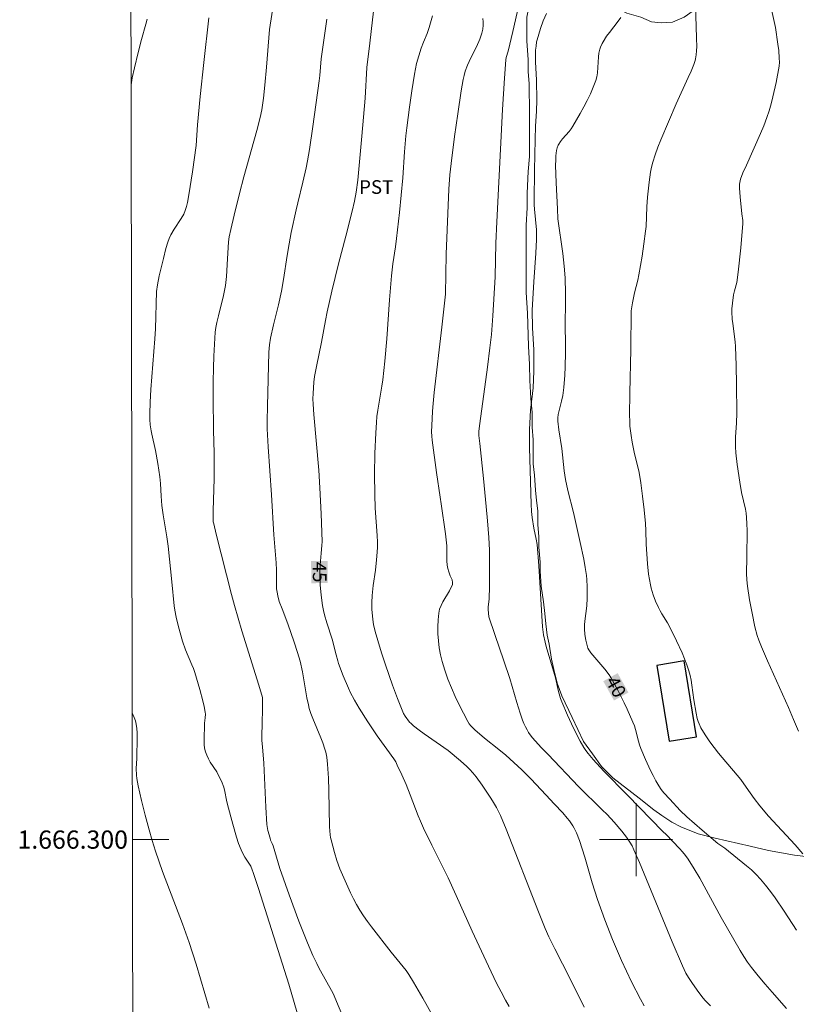
# Model space of a CAD drawing. Units: metres. Extents: x 280228 to 280744, y 1666024 to 1666588.
# Drawn here: x 280232 to 280318, y 1666282 to 1666390 of the extents above; entities that cross this region are included whole.
import ezdxf
from ezdxf.enums import TextEntityAlignment as Align

# ---------------------------------------------------------------- set-up
doc = ezdxf.new("R2010")
doc.units = ezdxf.units.M
doc.header["$MEASUREMENT"] = 0
for name, color, linetype, lineweight in [('Articulacao', 7, 'Continuous', 18), ('Edificacoes', 7, 'Continuous', 30), ('Malha_Coordenadas', 7, 'Continuous', 15), ('Topon_Curvas_Mestras_Masc', 255, 'Continuous', 9)]:
    doc.layers.add(name, color=color, linetype=linetype, lineweight=lineweight)
for name, color, linetype, lineweight, true_color in [('Cultura', 7, 'Orla8', 9, 0x00ff33), ('Curvas_Intermediarias', 7, 'Continuous', 9, 0x783c14), ('Curvas_Mestras', 7, 'Continuous', 20, 0x783c14), ('Topon_Cultura', 7, 'Continuous', 9, 0x00ff33), ('Topon_Curvas_Mestras', 7, 'Continuous', 9, 0x783c14), ('Vegetacao', 7, 'Orla8', 9, 0x00ff33)]:
    doc.layers.add(name, color=color, linetype=linetype, lineweight=lineweight, true_color=true_color)
doc.styles.add('Arial', font='arial.ttf', dxfattribs={"height": 1.5})
doc.styles.get("Standard").update_dxf_attribs({"font": 'arial.ttf'})
doc.linetypes.add('Orla8', pattern='A,6,-0.5,["V",Standard,S=1,R=0,X=-0.5,Y=-1],-0.5,6,-0.5,["V",Standard,S=1,R=0,X=-0.5,Y=-1],-0.5', length=14)

msp = doc.modelspace()

# ---------------------------------------------------------------- linework, layer by layer
at = {"layer": 'Articulacao', "flags": 128}
msp.add_lwpolyline([(280244.23, 1666583.12), (280726.08, 1666583.97), (280727.05, 1666029.7), (280245.23, 1666028.85), (280244.23, 1666583.12)], close=True, dxfattribs=at)
at = {"layer": 'Cultura', "flags": 128}
msp.add_lwpolyline([(280295.61, 1666393.76), (280294.49, 1666394.01), (280293.49, 1666394.26), (280292.25, 1666394.13), (280291, 1666393.88), (280289.88, 1666393.87), (280288.89, 1666393.62), (280288.52, 1666392.62), (280288.27, 1666391.49), (280288.02, 1666390.24), (280288.03, 1666388.98), (280288.03, 1666387.6), (280288.15, 1666385.6), (280288.16, 1666384.22), (280288.28, 1666382.97), (280288.28, 1666381.84), (280288.29, 1666380.71), (280288.29, 1666379.46), (280288.29, 1666378.08), (280288.29, 1666376.57), (280288.29, 1666374.95), (280288.17, 1666373.32), (280288.05, 1666370.93), (280288.05, 1666369.31), (280287.93, 1666367.43), (280287.93, 1666365.92), (280287.93, 1666363.67), (280287.94, 1666362.04), (280287.94, 1666360.03), (280288.07, 1666357.77), (280288.2, 1666354.14), (280288.32, 1666352.14), (280288.33, 1666350.38), (280288.45, 1666348.38), (280288.58, 1666346.87), (280288.58, 1666345.24), (280288.71, 1666343.86), (280288.71, 1666341.23), (280288.84, 1666339.98), (280288.96, 1666338.35), (280289.09, 1666337.22), (280289.21, 1666336.09), (280289.22, 1666334.59), (280289.34, 1666333.21), (280289.34, 1666332.08), (280289.47, 1666330.45), (280289.47, 1666329.45), (280289.6, 1666327.82), (280289.85, 1666326.07), (280289.98, 1666324.82), (280290.1, 1666323.69), (280290.23, 1666322.43), (280290.48, 1666321.43), (280290.73, 1666319.8), (280290.98, 1666318.68), (280291.35, 1666317.17), (280291.85, 1666315.79), (280292.98, 1666313.41), (280294.22, 1666310.78), (280295.22, 1666309.41), (280296.22, 1666308.03), (280297.46, 1666306.78), (280300.33, 1666304.53), (280301.95, 1666303.28), (280302.82, 1666302.65), (280303.94, 1666301.9), (280304.93, 1666301.4), (280306.8, 1666300.65), (280308.67, 1666300.16), (280312.53, 1666299.28), (280314.52, 1666298.79), (280317.38, 1666298.29), (280319.49, 1666298.04), (280320.86, 1666297.92), (280321.98, 1666297.8), (280323.85, 1666297.67), (280324.97, 1666297.67), (280327.21, 1666297.68), (280328.33, 1666297.68), (280329.2, 1666297.68), (280330.32, 1666297.68), (280331.56, 1666297.69), (280333.18, 1666297.56), (280334.17, 1666297.44), (280335.29, 1666297.32), (280336.29, 1666297.19), (280337.41, 1666296.94), (280338.16, 1666296.57), (280338.78, 1666295.69), (280339.28, 1666292.18), (280339.41, 1666290.93), (280339.53, 1666289.05), (280339.53, 1666288.05), (280339.54, 1666286.92), (280339.41, 1666284.91), (280339.17, 1666282.03), (280339.17, 1666280.53), (280339.05, 1666278.65), (280339.05, 1666277.52), (280339.05, 1666276.14), (280339.18, 1666275.14), (280339.18, 1666274.14), (280339.43, 1666272.76), (280339.93, 1666269.62), (280340.06, 1666267.12), (280340.19, 1666265.24), (280340.32, 1666261.35), (280340.32, 1666259.47), (280340.32, 1666258.09), (280340.32, 1666256.59), (280340.32, 1666255.46), (280340.08, 1666253.08), (280339.96, 1666251.58), (280339.96, 1666250.7), (280339.83, 1666249.32), (280339.71, 1666246.31), (280339.59, 1666245.06), (280339.47, 1666243.81), (280339.47, 1666242.3), (280339.22, 1666240.17), (280339.23, 1666237.79), (280339.23, 1666235.53), (280339.23, 1666234.15), (280339.49, 1666230.14), (280339.74, 1666227.89), (280340.24, 1666224.76), (280340.49, 1666222.88), (280340.99, 1666219.87), (280341.37, 1666218.49), (280341.62, 1666217.49), (280342.24, 1666215.74), (280342.62, 1666214.36), (280344.36, 1666210.73), (280346.24, 1666206.34), (280347.36, 1666202.96), (280348.23, 1666199.83), (280348.98, 1666197.2), (280349.61, 1666194.69), (280349.99, 1666192.94), (280350.74, 1666189.81), (280350.99, 1666188.18), (280351.24, 1666187.05), (280351.24, 1666185.42), (280351.37, 1666183.29), (280351.49, 1666181.66), (280351.5, 1666179.53), (280351.62, 1666177.65), (280351.62, 1666176.02), (280351.63, 1666173.89), (280351.26, 1666171.88), (280351.01, 1666169.88), (280347.79, 1666162.1), (280344.93, 1666159.72), (280339.96, 1666156.95), (280336.48, 1666154.94), (280335.61, 1666154.44), (280333.49, 1666153.68), (280330.88, 1666152.67), (280329.51, 1666151.67), (280329.14, 1666150.42), (280328.9, 1666149.16), (280328.77, 1666147.91), (280328.77, 1666146.66), (280329.03, 1666144.27), (280329.15, 1666142.65), (280329.28, 1666141.27), (280329.78, 1666138.64), (280330.4, 1666136.38), (280331.78, 1666132.25), (280332.78, 1666131), (280334.02, 1666129.62), (280336.14, 1666128.12), (280337.13, 1666127.37), (280338.38, 1666126.99), (280339.87, 1666126.62), (280341.12, 1666126.25), (280342.49, 1666126), (280344.85, 1666125.5), (280347.21, 1666125.13), (280348.33, 1666125), (280349.45, 1666124.76), (280350.95, 1666124.13), (280352.94, 1666123.13), (280355.43, 1666120), (280356.18, 1666118.5), (280356.55, 1666117), (280356.81, 1666115.24), (280356.68, 1666113.24), (280356.19, 1666111.23), (280355.2, 1666109.35), (280354.2, 1666107.97), (280352.21, 1666106.09), (280350.85, 1666104.83), (280348.98, 1666103.7), (280340.03, 1666097.54), (280338.42, 1666096.29), (280335.56, 1666093.9), (280331.83, 1666090.76), (280330.22, 1666089.26), (280327.98, 1666088.12), (280326.11, 1666087.87), (280324.12, 1666087.74), (280321.39, 1666087.74), (280319.77, 1666087.99), (280317.03, 1666088.61), (280314.42, 1666088.85), (280312.68, 1666089.35), (280310.69, 1666089.73), (280308.2, 1666090.1), (280304.59, 1666090.72), (280299.49, 1666091.71), (280295.51, 1666092.08), (280291.9, 1666092.58), (280289.16, 1666092.7), (280285.43, 1666092.94), (280281.08, 1666093.31), (280276.35, 1666093.43), (280273.61, 1666093.55), (280271.5, 1666093.55), (280270.13, 1666093.67), (280268.76, 1666093.67), (280266.64, 1666093.92), (280264.9, 1666094.04), (280262.66, 1666094.16), (280256.69, 1666094.78), (280252.96, 1666095.27), (280250.84, 1666095.77), (280249.23, 1666096.14), (280248.11, 1666096.39), (280247.11, 1666096.52), (280245.74, 1666096.14), (280245.11, 1666095.82)], dxfattribs=at)
at = {"layer": 'Curvas_Intermediarias', "flags": 128}
for points, elevation in [([(280268.56, 1666278.83), (280266.77, 1666283.12), (280265.2, 1666285.94), (280264.96, 1666286.39), (280264.52, 1666287.3), (280263.93, 1666288.68), (280263.01, 1666291.05), (280261.95, 1666293.93), (280260.91, 1666296.83), (280260.16, 1666299.3), (280260.06, 1666299.58), (280259.9, 1666299.95), (280259.83, 1666300.14), (280259.6, 1666300.99), (280259.51, 1666301.42), (280259.49, 1666301.64), (280259.36, 1666303.57), (280259.14, 1666308.4), (280258.99, 1666310.17), (280258.94, 1666310.87), (280258.94, 1666311.46), (280258.98, 1666312.65), (280259, 1666314.43), (280258.99, 1666315.54), (280258.97, 1666315.72), (280258.91, 1666315.96), (280258.61, 1666316.95), (280256.75, 1666322.89), (280255.93, 1666325.69), (280255.61, 1666326.88), (280253.91, 1666333.53), (280253.65, 1666334.63), (280253.61, 1666334.87), (280253.59, 1666335.2), (280253.6, 1666336.08), (280253.7, 1666339.63), (280253.72, 1666341.41), (280253.71, 1666342.41), (280253.63, 1666344.92), (280253.6, 1666348.45), (280253.6, 1666350.21), (280253.63, 1666351.75), (280253.68, 1666353.06), (280253.83, 1666355.68), (280253.9, 1666356.2), (280254, 1666356.72), (280254.17, 1666357.45), (280254.72, 1666359.68), (280254.93, 1666360.8), (280255.04, 1666361.77), (280255.15, 1666363.72), (280255.28, 1666365.6), (280255.36, 1666366.15), (280255.52, 1666366.95), (280255.88, 1666368.53), (280256.47, 1666370.89), (280256.95, 1666372.7), (280258.4, 1666377.8), (280258.76, 1666379.24), (280258.92, 1666380.08), (280259.11, 1666381.34), (280259.26, 1666382.76), (280259.43, 1666384.76), (280259.76, 1666388.87), (280260.68, 1666394.8)], 47), ([(280287.12, 1666391.55), (280286.46, 1666388.67), (280285.95, 1666386.51), (280285.76, 1666385.82), (280285.72, 1666385.54), (280285.56, 1666383.54), (280285.35, 1666380.1), (280284.72, 1666367.78), (280284.62, 1666365.43), (280284.52, 1666361.76), (280284.3, 1666357.45), (280284.12, 1666355.41), (280283.97, 1666353.96), (280283.69, 1666351.83), (280282.85, 1666345.65), (280282.76, 1666344.8), (280282.76, 1666344.34), (280282.84, 1666343.45), (280283.24, 1666339.63), (280283.56, 1666336.53), (280283.7, 1666334.97), (280283.86, 1666333.13), (280283.9, 1666331.75), (280283.9, 1666327.82), (280283.87, 1666326.37), (280283.78, 1666325.53), (280283.78, 1666325.26), (280283.79, 1666324.85), (280283.86, 1666324.46), (280284.49, 1666322.52), (280285.5, 1666319.62), (280286.15, 1666317.69), (280286.41, 1666316.81), (280286.9, 1666315.06), (280287.29, 1666313.87), (280287.55, 1666313.12), (280287.7, 1666312.75), (280287.86, 1666312.39), (280288.04, 1666312.04), (280288.21, 1666311.75), (280288.61, 1666311.21), (280289.61, 1666310.06), (280290.35, 1666309.32), (280293.68, 1666305.84), (280296.29, 1666303.27), (280296.81, 1666302.75), (280297.6, 1666301.9), (280298.43, 1666300.94), (280298.95, 1666300.27), (280299.33, 1666299.73), (280299.56, 1666299.32), (280299.77, 1666298.89), (280300.38, 1666297.48), (280303.96, 1666288.78), (280305.08, 1666286.14), (280305.46, 1666285.36), (280305.74, 1666284.87), (280306.18, 1666284.2), (280306.88, 1666283.24), (280307.37, 1666282.61), (280307.59, 1666282.36), (280308.16, 1666281.77)], 42), ([(280277.67, 1666390.39), (280277.31, 1666389.1), (280277.08, 1666388.45), (280276.68, 1666387.5), (280276.43, 1666386.85), (280276.15, 1666386.01), (280275.92, 1666385.16), (280275.7, 1666383.97), (280275.41, 1666382.17), (280275.15, 1666380.36), (280274.85, 1666378.11), (280274.75, 1666377.23), (280274.6, 1666375.46), (280274.4, 1666372.59), (280274.03, 1666368.8), (280273.72, 1666365.97), (280273.59, 1666365.03), (280273.3, 1666363.17), (280273.15, 1666361.86), (280272.95, 1666359.23), (280272.66, 1666354.96), (280272.44, 1666352.51), (280272.2, 1666350.43), (280272.1, 1666349.76), (280271.65, 1666347.1), (280271.56, 1666346.44), (280271.5, 1666345.77), (280271.43, 1666344.64), (280271.35, 1666342.38), (280271.31, 1666340.11), (280271.32, 1666337.85), (280271.38, 1666336.36), (280271.59, 1666333.38), (280271.62, 1666332.64), (280271.63, 1666332.08), (280271.6, 1666331.52), (280271.53, 1666330.69), (280271.39, 1666329.57), (280271.16, 1666327.89), (280271.04, 1666326.77), (280271.01, 1666326.02), (280271.02, 1666325.27), (280271.11, 1666324.14), (280271.19, 1666323.61), (280271.38, 1666322.83), (280271.65, 1666321.85), (280272.07, 1666320.51), (280272.52, 1666319.17), (280273.29, 1666316.94), (280273.83, 1666315.47), (280274.4, 1666314.01), (280274.48, 1666313.85), (280274.66, 1666313.55), (280275.15, 1666312.9), (280275.31, 1666312.73), (280275.57, 1666312.49), (280276.19, 1666312.01), (280276.74, 1666311.62), (280279.38, 1666309.77), (280280.75, 1666308.64), (280281.44, 1666308.01), (280281.77, 1666307.68), (280282.08, 1666307.33), (280282.44, 1666306.89), (280283.12, 1666305.98), (280284.07, 1666304.56), (280284.37, 1666304.08), (280284.7, 1666303.52), (280285.14, 1666302.64), (280285.76, 1666301.15), (280289.3, 1666292.07), (280290.04, 1666290.24), (280290.44, 1666289.34), (280291.07, 1666288), (280292.78, 1666284.71), (280294.31, 1666281.6)], 44), ([(280290.16, 1666390.64), (280289.82, 1666389.84), (280289.52, 1666389.01), (280289.15, 1666387.75), (280289.09, 1666387.52), (280289.02, 1666387.07), (280288.97, 1666386.61), (280288.95, 1666386.14), (280288.97, 1666385.34), (280289.09, 1666383.31), (280289.11, 1666381.13), (280289.09, 1666379.92), (280288.98, 1666378.26), (280288.94, 1666376.82), (280288.86, 1666373.46), (280288.82, 1666370.1), (280288.83, 1666369.64), (280288.86, 1666369.17), (280289.07, 1666366.92), (280289.08, 1666365.86), (280289.01, 1666364.36), (280288.79, 1666361.19), (280288.61, 1666358.09), (280288.65, 1666356.14), (280288.77, 1666353.74), (280288.79, 1666352.77), (280288.78, 1666351.4), (280288.76, 1666350.48), (280288.71, 1666349.56), (280288.65, 1666348.96), (280288.41, 1666347.13), (280288.33, 1666345.68), (280288.3, 1666344.98), (280288.32, 1666342.99), (280288.48, 1666336.81), (280288.52, 1666335.99), (280288.59, 1666335.34), (280288.79, 1666334.17), (280289.04, 1666332.98), (280289.13, 1666332.38), (280289.32, 1666330.05), (280289.75, 1666323.33), (280289.85, 1666322.47), (280290.02, 1666321.67), (280290.15, 1666321.17), (280291.16, 1666317.76), (280291.5, 1666316.24), (280291.71, 1666315.49), (280291.84, 1666315.12), (280292.47, 1666313.66), (280293.14, 1666312.21), (280293.88, 1666310.8), (280294.28, 1666310.11), (280294.5, 1666309.76), (280294.75, 1666309.43), (280295.29, 1666308.79), (280296.46, 1666307.51), (280299.07, 1666304.89), (280302.94, 1666300.9), (280303.29, 1666300.56), (280304.76, 1666299.03), (280305.1, 1666298.65), (280305.42, 1666298.26), (280305.71, 1666297.85), (280306.36, 1666296.81), (280306.98, 1666295.76), (280309.35, 1666291.46), (280311.44, 1666287.82), (280311.83, 1666287.19), (280312.24, 1666286.57), (280312.68, 1666285.97), (280313.41, 1666285.05), (280314.16, 1666284.14), (280314.93, 1666283.25), (280316.5, 1666281.48)], 41), ([(280318.29, 1666298.43), (280317.44, 1666299.41), (280314.55, 1666302.56), (280313.57, 1666303.69), (280312.95, 1666304.5), (280312.08, 1666305.76), (280311.48, 1666306.58), (280311.08, 1666307.08), (280309.43, 1666309), (280309.03, 1666309.49), (280308.1, 1666310.73), (280307.58, 1666311.49), (280307.11, 1666312.28), (280306.91, 1666312.69), (280306.8, 1666312.97), (280306.71, 1666313.27), (280306.59, 1666313.89), (280306.35, 1666315.35), (280306.13, 1666316.95), (280306.05, 1666317.48), (280305.94, 1666318), (280305.8, 1666318.51), (280305.58, 1666319.18), (280305.32, 1666319.85), (280305.05, 1666320.51), (280304.45, 1666321.81), (280303.83, 1666323.09), (280303.46, 1666323.77), (280302.83, 1666324.77), (280302.64, 1666325.1), (280302.46, 1666325.45), (280302.15, 1666326.15), (280301.88, 1666326.86), (280301.66, 1666327.59), (280301.57, 1666327.96), (280301.47, 1666328.53), (280301.38, 1666329.11), (280301.26, 1666330.27), (280301.1, 1666332.4), (280301.08, 1666333.92), (280301.04, 1666334.67), (280300.9, 1666336.17), (280300.72, 1666337.67), (280300.52, 1666339.16), (280300.34, 1666340.28), (280299.8, 1666342.51), (280299.58, 1666343.61), (280299.45, 1666344.34), (280299.33, 1666345.37), (280299.3, 1666345.95), (280299.29, 1666346.53), (280299.33, 1666349.02), (280299.43, 1666353.79), (280299.48, 1666358.01), (280299.61, 1666358.91), (280299.82, 1666360), (280300.18, 1666361.39), (280300.31, 1666361.95), (280300.66, 1666364), (280300.86, 1666365.38), (280301.04, 1666366.75), (280301.09, 1666367.28), (280301.19, 1666369.41), (280301.27, 1666370.47), (280301.44, 1666372.14), (280301.59, 1666373.24), (280301.7, 1666373.78), (280301.83, 1666374.32), (280302.1, 1666375.14), (280302.39, 1666375.96), (280302.71, 1666376.77), (280304.4, 1666380.71), (280305.73, 1666383.6), (280306.05, 1666384.32), (280306.35, 1666385.05), (280306.48, 1666385.47), (280306.53, 1666385.68), (280306.61, 1666386.11), (280306.64, 1666386.55), (280306.65, 1666387), (280306.64, 1666387.9), (280306.58, 1666389.26), (280306.51, 1666391.37)], 39), ([(280314.79, 1666391.42), (280315.29, 1666389.11), (280315.57, 1666387.29), (280315.66, 1666386.57), (280315.72, 1666385.75), (280315.73, 1666385.3), (280315.7, 1666384.85), (280315.36, 1666383.06), (280315.01, 1666381.5), (280314.81, 1666380.73), (280314.6, 1666379.97), (280314.35, 1666379.21), (280314.03, 1666378.33), (280313.67, 1666377.46), (280312.1, 1666374.01), (280311.73, 1666373.14), (280311.46, 1666372.46), (280311.38, 1666372.11), (280311.36, 1666371.93), (280311.36, 1666371.47), (280311.41, 1666370.54), (280311.59, 1666368.66), (280311.7, 1666367.91), (280311.71, 1666367.61), (280311.5, 1666364.94), (280311.21, 1666362.27), (280311.06, 1666361.14), (280310.8, 1666360.22), (280310.7, 1666359.76), (280310.57, 1666358.84), (280310.52, 1666358.23), (280310.51, 1666357.92), (280310.55, 1666357.11), (280310.6, 1666356.61), (280310.86, 1666354.62), (280310.9, 1666354.12), (280310.98, 1666352.02), (280311.03, 1666349.92), (280311.05, 1666346.78), (280311.01, 1666345.72), (280310.92, 1666344.15), (280310.9, 1666343.62), (280310.92, 1666343.1), (280310.96, 1666342.45), (280311.1, 1666341.15), (280311.39, 1666339.21), (280311.58, 1666338.1), (280312, 1666336.27), (280312.08, 1666335.82), (280312.13, 1666335.35), (280312.17, 1666334.63), (280312.19, 1666333.91), (280312.14, 1666331), (280312.13, 1666329.21), (280312.15, 1666328.51), (280312.21, 1666327.8), (280312.45, 1666326.32), (280312.73, 1666324.83), (280313.05, 1666323.36), (280313.29, 1666322.38), (280313.46, 1666321.88), (280313.75, 1666321.16), (280314.42, 1666319.63), (280316.74, 1666314.49), (280317.29, 1666313.19), (280317.82, 1666311.89)], 38), ([(280246.35, 1666390), (280246.22, 1666389.47), (280245.72, 1666387.8), (280245.35, 1666386.36), (280244.95, 1666384.69), (280244.72, 1666383.57), (280244.59, 1666382.82)], 49), ([(280263.06, 1666280.1), (280261.89, 1666284.13), (280258.57, 1666294.63), (280257.97, 1666296.39), (280257.88, 1666296.69), (280257.71, 1666297.07), (280257.06, 1666298.09), (280256.76, 1666298.61), (280256.65, 1666298.88), (280256.39, 1666299.57), (280256.16, 1666300.27), (280255.74, 1666301.69), (280255.15, 1666303.84), (280255.05, 1666304.32), (280254.89, 1666305.29), (280254.75, 1666305.75), (280254.49, 1666306.41), (280254.19, 1666307.05), (280253.98, 1666307.43), (280253.28, 1666308.51), (280253.07, 1666308.87), (280252.88, 1666309.25), (280252.75, 1666309.63), (280252.66, 1666310.03), (280252.62, 1666310.44), (280252.61, 1666310.86), (280252.66, 1666312.76), (280252.73, 1666313.37), (280252.74, 1666313.77), (280252.72, 1666313.97), (280252.6, 1666314.6), (280252.46, 1666315.23), (280252.14, 1666316.48), (280251.58, 1666318.34), (280251.43, 1666318.76), (280251.26, 1666319.17), (280250.54, 1666320.82), (280250.23, 1666321.77), (280249.79, 1666323.35), (280249.53, 1666324.42), (280249.37, 1666325.18), (280249.31, 1666325.64), (280249.07, 1666328.27), (280248.64, 1666332.21), (280248.51, 1666333.22), (280248.09, 1666335.64), (280247.96, 1666336.64), (280247.88, 1666337.67), (280247.83, 1666339.06), (280247.74, 1666339.81), (280247.52, 1666341.25), (280247.26, 1666342.69), (280246.86, 1666344.49), (280246.79, 1666344.85), (280246.69, 1666345.51), (280246.65, 1666346.11), (280246.64, 1666346.71), (280246.68, 1666348), (280246.77, 1666349.37), (280247.2, 1666354.93), (280247.28, 1666356.05), (280247.38, 1666360.12), (280247.47, 1666360.87), (280247.66, 1666361.84), (280248.15, 1666363.76), (280248.41, 1666364.84), (280248.63, 1666365.56), (280248.77, 1666365.96), (280248.95, 1666366.36), (280249.31, 1666366.96), (280250.09, 1666368.13), (280250.36, 1666368.63), (280250.52, 1666369.04), (280250.66, 1666369.46), (280250.76, 1666369.89), (280250.91, 1666370.73), (280251.32, 1666373.26), (280251.72, 1666376.17), (280251.88, 1666378.41), (280252.17, 1666381.52), (280252.56, 1666385.27), (280253.11, 1666390.15)], 48), ([(280266.07, 1666390.01), (280265.43, 1666385.66), (280265.29, 1666383.85), (280265.22, 1666383.26), (280264.54, 1666378.23), (280264.16, 1666375.72), (280263.94, 1666374.47), (280263.79, 1666373.69), (280263.44, 1666372.15), (280262.87, 1666369.85), (280262.69, 1666369.08), (280262.17, 1666366.6), (280261.92, 1666365.36), (280261.7, 1666364.09), (280261.31, 1666361.47), (280261.09, 1666360.17), (280260.77, 1666358.69), (280260.23, 1666356.48), (280259.9, 1666355), (280259.77, 1666354.3), (280259.7, 1666353.47), (280259.54, 1666347.57), (280259.51, 1666345.93), (280259.52, 1666345.08), (280259.63, 1666343.08), (280260.01, 1666337.81), (280260.26, 1666333.43), (280260.52, 1666330.36), (280260.56, 1666329.57), (280260.53, 1666328.2), (280260.56, 1666327.53), (280260.61, 1666327.14), (280260.68, 1666326.75), (280260.85, 1666326.14), (280261.15, 1666325.31), (280261.77, 1666323.66), (280262.48, 1666321.65), (280262.85, 1666320.53), (280263.13, 1666319.57), (280263.41, 1666318.4), (280263.87, 1666315.56), (280264.04, 1666314.77), (280264.14, 1666314.38), (280264.32, 1666313.83), (280264.53, 1666313.29), (280265.41, 1666311.16), (280265.62, 1666310.62), (280265.86, 1666309.94), (280265.96, 1666309.59), (280266.05, 1666309.04), (280266.14, 1666308.28), (280266.25, 1666306.74), (280266.3, 1666305.38), (280266.37, 1666301.4), (280266.44, 1666300.53), (280266.48, 1666300.24), (280266.54, 1666299.96), (280266.9, 1666298.59), (280267.18, 1666297.69), (280267.5, 1666296.8), (280268.06, 1666295.47), (280268.66, 1666294.16), (280268.98, 1666293.51), (280269.32, 1666292.88), (280269.69, 1666292.26), (280270.09, 1666291.63), (280270.52, 1666291.02), (280270.97, 1666290.42), (280273.14, 1666287.65), (280274.45, 1666286.05), (280274.76, 1666285.63), (280275.05, 1666285.21), (280275.59, 1666284.35), (280276.61, 1666282.59), (280279, 1666278.29)], 46), ([(280283.19, 1666390.09), (280283.23, 1666389.73), (280283.23, 1666389.37), (280283.19, 1666388.92), (280283.09, 1666388.47), (280282.86, 1666387.81), (280282.5, 1666386.99), (280281.87, 1666385.78), (280281.49, 1666384.96), (280281.25, 1666384.3), (280281.12, 1666383.85), (280281.02, 1666383.4), (280280.82, 1666382.15), (280280.44, 1666379.64), (280280.09, 1666377.13), (280279.7, 1666374.19), (280279.58, 1666372.93), (280279.47, 1666371.38), (280279.16, 1666364.24), (280279.07, 1666359.84), (280278.7, 1666356.22), (280277.85, 1666349.04), (280277.72, 1666347.84), (280277.65, 1666347), (280277.61, 1666346.16), (280277.56, 1666344.74), (280277.58, 1666344.28), (280277.62, 1666343.83), (280278.1, 1666340.26), (280278.49, 1666337.58), (280278.62, 1666336.84), (280279.07, 1666333.56), (280279.22, 1666332.24), (280279.23, 1666331.97), (280279.24, 1666330.57), (280279.28, 1666330.11), (280279.36, 1666329.75), (280279.46, 1666329.39), (280279.6, 1666328.95), (280279.81, 1666328.49), (280279.87, 1666328.2), (280279.87, 1666328.08), (280279.84, 1666327.97), (280279.72, 1666327.71), (280279.51, 1666327.3), (280278.8, 1666326.09), (280278.6, 1666325.69), (280278.44, 1666325.27), (280278.35, 1666324.84), (280278.28, 1666324.1), (280278.25, 1666323.34), (280278.26, 1666322.57), (280278.31, 1666321.8), (280278.41, 1666321.04), (280278.54, 1666320.28), (280278.71, 1666319.55), (280279, 1666318.58), (280279.35, 1666317.61), (280279.73, 1666316.65), (280280.16, 1666315.71), (280280.6, 1666314.77), (280281.54, 1666312.95), (280281.69, 1666312.7), (280281.88, 1666312.47), (280282.3, 1666312.04), (280283.36, 1666311.13), (280284.93, 1666309.9), (280285.7, 1666309.27), (280286.6, 1666308.47), (280287.46, 1666307.65), (280288.44, 1666306.67), (280290.13, 1666304.86), (280291.03, 1666303.93), (280291.95, 1666302.92), (280292.45, 1666302.35), (280292.69, 1666302.05), (280293.07, 1666301.5), (280293.21, 1666301.25), (280293.46, 1666300.73), (280293.78, 1666299.92), (280294.37, 1666298.07), (280295.2, 1666295.27), (280295.78, 1666293.42), (280296.57, 1666291.21), (280297.41, 1666289.03), (280298.4, 1666286.73), (280299.5, 1666284.39), (280300.47, 1666282.48), (280300.88, 1666281.75)], 43), ([(280244.71, 1666313.9), (280244.79, 1666313.74), (280244.94, 1666313.39), (280245.06, 1666313.03), (280245.15, 1666312.67), (280245.22, 1666312.2), (280245.25, 1666311.72), (280245.26, 1666311.23), (280245.21, 1666308.91), (280245.16, 1666307.8), (280245.18, 1666307.06), (280245.22, 1666306.7), (280245.36, 1666305.89), (280245.72, 1666304.28), (280246.13, 1666302.68), (280246.56, 1666301.09), (280246.9, 1666299.9), (280247.28, 1666298.72), (280248.02, 1666296.49), (280250.21, 1666290.77), (280250.95, 1666288.71), (280251.72, 1666286.32), (280253.17, 1666281.52)], 49)]:
    msp.add_lwpolyline(points, dxfattribs=dict(at, elevation=elevation))
at = {"layer": 'Curvas_Mestras', "flags": 128}
for points, elevation in [([(280271.32, 1666392.21), (280270.8, 1666387.37), (280270.47, 1666384.71), (280270.26, 1666381.36), (280269.91, 1666377.19), (280269.46, 1666372.35), (280269.29, 1666371.03), (280269.11, 1666370.05), (280268.86, 1666368.95), (280268.16, 1666366.21), (280267.34, 1666363.18), (280266.63, 1666360.17), (280266.12, 1666357.91), (280265.93, 1666356.96), (280265.49, 1666354.56), (280264.93, 1666351.89), (280264.73, 1666350.81), (280264.65, 1666350.19), (280264.59, 1666349.57), (280264.55, 1666348.95), (280264.54, 1666348.36), (280264.56, 1666347.79), (280264.65, 1666346.65), (280265.18, 1666340.55), (280265.31, 1666338.59), (280265.44, 1666335.74), (280265.54, 1666332.69), (280265.52, 1666332.27), (280265.46, 1666331.42), (280265.32, 1666330.11), (280265.28, 1666329.45), (280265.28, 1666329.12), (280265.34, 1666327.97), (280265.45, 1666326.82), (280265.6, 1666325.68), (280265.7, 1666325.12), (280265.8, 1666324.66), (280266.06, 1666323.77), (280266.64, 1666321.99), (280267.1, 1666320.28), (280267.27, 1666319.6), (280267.35, 1666319.33), (280267.87, 1666317.97), (280268.43, 1666316.62), (280268.63, 1666316.19), (280269.11, 1666315.29), (280269.62, 1666314.42), (280270.55, 1666312.91), (280271.59, 1666311.4), (280273.41, 1666308.88), (280273.62, 1666308.52), (280273.8, 1666308.18), (280274.3, 1666307.12), (280274.76, 1666306.04), (280275.21, 1666304.9), (280276.09, 1666302.59), (280276.33, 1666302.02), (280276.66, 1666301.26), (280277.57, 1666299.4), (280278.87, 1666296.84), (280279.37, 1666295.81), (280280.26, 1666293.87), (280282.01, 1666289.97), (280283.79, 1666286.13), (280284.7, 1666284.24), (280285.18, 1666283.3), (280285.68, 1666282.37), (280286.09, 1666281.68)], 45), ([(280298.34, 1666390.2), (280298.04, 1666389.78), (280297.08, 1666388.56), (280296.77, 1666388.15), (280296.38, 1666387.54), (280296.28, 1666387.34), (280296.11, 1666386.93), (280296.04, 1666386.72), (280295.93, 1666386.3), (280295.87, 1666385.87), (280295.77, 1666384.12), (280295.71, 1666383.7), (280295.6, 1666383.29), (280295.31, 1666382.55), (280294.99, 1666381.82), (280294.64, 1666381.1), (280294.26, 1666380.38), (280293.87, 1666379.67), (280293.07, 1666378.28), (280292.87, 1666377.98), (280292.65, 1666377.7), (280291.93, 1666376.88), (280291.71, 1666376.6), (280291.51, 1666376.31), (280291.44, 1666376.18), (280291.34, 1666375.89), (280291.27, 1666375.59), (280291.2, 1666375.04), (280291.18, 1666374.53), (280291.17, 1666374.01), (280291.22, 1666372.07), (280291.36, 1666369.22), (280291.43, 1666368.1), (280291.95, 1666364.3), (280292.11, 1666362.9), (280292.21, 1666361.64), (280292.25, 1666359.93), (280292.25, 1666358.1), (280292.22, 1666357.34), (280292.24, 1666353.44), (280292.21, 1666351.88), (280292.17, 1666350.97), (280292.07, 1666349.61), (280291.96, 1666348.72), (280291.83, 1666348.12), (280291.58, 1666347.24), (280291.44, 1666346.65), (280291.4, 1666346.28), (280291.41, 1666345.9), (280291.53, 1666344.95), (280291.85, 1666342.91), (280292.11, 1666340.47), (280292.26, 1666339.5), (280292.53, 1666338.29), (280293.14, 1666335.89), (280293.88, 1666332.58), (280294.25, 1666330.78), (280294.42, 1666329.87), (280294.56, 1666328.96), (280294.61, 1666328.55), (280294.65, 1666327.72), (280294.62, 1666326.48), (280294.58, 1666325.64), (280294.38, 1666323.97), (280294.35, 1666323.55), (280294.35, 1666323.14), (280294.39, 1666322.52), (280294.48, 1666321.89), (280294.62, 1666321.29), (280294.72, 1666321), (280294.81, 1666320.82), (280295.03, 1666320.48), (280296.57, 1666318.69), (280297.04, 1666318.09), (280297.24, 1666317.77), (280298, 1666316.41), (280298.7, 1666315.02), (280299.03, 1666314.32), (280299.66, 1666312.89), (280299.81, 1666312.49), (280299.94, 1666312.07), (280300.27, 1666310.8), (280300.39, 1666310.38), (280300.54, 1666309.98), (280301.04, 1666308.78), (280301.57, 1666307.6), (280301.86, 1666307.02), (280302.17, 1666306.45), (280302.5, 1666305.9), (280302.77, 1666305.51), (280303.06, 1666305.13), (280303.69, 1666304.42), (280304.85, 1666303.2), (280305.58, 1666302.5), (280307.24, 1666301.05), (280308.97, 1666299.59), (280309.74, 1666299.06), (280312.11, 1666297.14), (280312.65, 1666296.67), (280313.17, 1666296.18), (280313.66, 1666295.66), (280314.22, 1666295), (280314.76, 1666294.31), (280315.27, 1666293.6), (280316.26, 1666292.15), (280317.62, 1666290.06)], 40)]:
    msp.add_lwpolyline(points, dxfattribs=dict(at, elevation=elevation))
at = {"layer": 'Edificacoes', "flags": 128}
msp.add_lwpolyline([(280302.28, 1666319.11), (280303.64, 1666310.79), (280306.64, 1666311.28), (280305.28, 1666319.6), (280302.28, 1666319.11)], close=True, dxfattribs=at)
at = {"layer": 'Malha_Coordenadas', "flags": 128}
for points in [[(280300, 1666304), (280300, 1666296)], [(280244.74, 1666300), (280248.74, 1666300)], [(280304, 1666300), (280296, 1666300)]]:
    msp.add_lwpolyline(points, dxfattribs=at)
at = {"layer": 'Topon_Curvas_Mestras_Masc'}
for points in [[(280264.34, 1666330.57, 45), (280264.36, 1666328.13, 45), (280266.15, 1666330.58, 45), (280266.17, 1666328.15, 45)], [(280296.4, 1666317.38, 40), (280297.58, 1666315.26, 40), (280297.98, 1666318.26, 40), (280299.16, 1666316.14, 40)]]:
    msp.add_solid(points, dxfattribs=at)
at = {"layer": 'Vegetacao', "flags": 128}
msp.add_lwpolyline([(280282.57, 1666583.19), (280282.6, 1666583.07), (280283.04, 1666581.89), (280283.29, 1666580.84), (280283.16, 1666579.91), (280282.73, 1666578.85), (280282.8, 1666577.74), (280283.17, 1666576.75), (280284.11, 1666575.76), (280284.98, 1666575.08), (280285.85, 1666574.58), (280286.91, 1666574.15), (280288.22, 1666573.78), (280289.21, 1666573.41), (280290.33, 1666573.1), (280291.76, 1666572.61), (280292.95, 1666572.05), (280293.82, 1666571.37), (280294.75, 1666570.56), (280295.5, 1666569.82), (280296.38, 1666569.02), (280296.87, 1666568.15), (280297.25, 1666567.03), (280297.56, 1666565.73), (280297.81, 1666564.62), (280298.5, 1666563.56), (280299.06, 1666562.51), (280299.44, 1666561.39), (280300, 1666560.15), (280300.56, 1666559.29), (280301.25, 1666558.42), (280302.18, 1666557.49), (280302.87, 1666556.31), (280302.94, 1666555.07), (280302.63, 1666553.89), (280302.13, 1666552.84), (280301.7, 1666551.72), (280301.45, 1666550.54), (280301.45, 1666549.37), (280301.77, 1666548.13), (280302.08, 1666546.95), (280302.77, 1666545.77), (280303.02, 1666544.72), (280303.39, 1666543.48), (280303.52, 1666542.67), (280303.58, 1666541.68), (280303.84, 1666540.5), (280304.02, 1666539.38), (280304.15, 1666538.39), (280304.34, 1666537.28), (280304.47, 1666536.16), (280304.47, 1666534.92), (280304.6, 1666533.74), (280304.47, 1666532.94), (280304.04, 1666532), (280303.23, 1666530.95), (280302.43, 1666530.2), (280301.74, 1666529.52), (280301.93, 1666528.53), (280302.68, 1666527.72), (280303.3, 1666526.92), (280303.37, 1666525.62), (280303.06, 1666524.44), (280302.38, 1666523.26), (280301.82, 1666522.08), (280301.45, 1666521.09), (280301.51, 1666519.85), (280302.01, 1666518.67), (280302.82, 1666517.74), (280303.94, 1666517.55), (280305, 1666517.68), (280306.06, 1666517.93), (280307.12, 1666518.24), (280308.11, 1666518.55), (280309.35, 1666519.05), (280310.35, 1666519.3), (280311.59, 1666519.74), (280312.77, 1666520.05), (280314.08, 1666520.36), (280315.14, 1666520.67), (280316.13, 1666520.99), (280317.5, 1666521.36), (280318.56, 1666521.67), (280319.67, 1666521.98), (280321.73, 1666522.54), (280322.78, 1666522.86), (280324.34, 1666523.17), (280325.64, 1666523.36), (280326.89, 1666523.61), (280328.26, 1666523.98), (280329.31, 1666524.29), (280330.62, 1666524.61), (280331.74, 1666524.86), (280332.73, 1666525.04), (280333.79, 1666525.11), (280334.85, 1666525.36), (280336.22, 1666525.79), (280337.15, 1666526.1), (280338.27, 1666526.54), (280339.26, 1666526.98), (280340.13, 1666527.41), (280341.06, 1666527.79), (280342, 1666528.22), (280342.99, 1666528.72), (280343.92, 1666529.15), (280345.04, 1666529.71), (280346.22, 1666530.21), (280347.47, 1666530.46), (280348.77, 1666530.71), (280350.02, 1666530.84), (280351.14, 1666530.9), (280352.57, 1666530.97), (280353.81, 1666531.09), (280355.24, 1666531.28), (280357.11, 1666531.59), (280358.35, 1666531.78), (280359.72, 1666532.09), (280360.78, 1666532.28), (280362.08, 1666532.53), (280363.26, 1666533.03), (280364.32, 1666533.4), (280365.38, 1666533.84), (280366.62, 1666534.34), (280367.68, 1666534.59), (280368.67, 1666534.71), (280370.1, 1666534.78), (280371.1, 1666534.1), (280371.66, 1666533.17), (280371.91, 1666531.99), (280371.91, 1666531.18), (280371.92, 1666530.07), (280371.79, 1666528.77), (280371.55, 1666527.46), (280371.12, 1666526.41), (280370.62, 1666525.48), (280370, 1666524.48), (280369.07, 1666523.55), (280368.14, 1666522.74), (280367.2, 1666522.25), (280366.09, 1666521.69), (280364.9, 1666521), (280363.79, 1666520.32), (280362.79, 1666519.63), (280361.99, 1666518.89), (280361.18, 1666518.14), (280360.43, 1666517.34), (280359.81, 1666516.53), (280359.32, 1666515.66), (280358.88, 1666514.67), (280358.57, 1666513.55), (280358.39, 1666512.5), (280358.21, 1666511.07), (280358.02, 1666509.89), (280357.71, 1666508.84), (280357.15, 1666507.84), (280356.35, 1666506.97), (280355.35, 1666506.23), (280354.42, 1666505.67), (280353.12, 1666505.23), (280351.87, 1666505.35), (280350.56, 1666505.54), (280349.01, 1666505.78), (280348.01, 1666506.03), (280346.46, 1666505.9), (280343.53, 1666506.46), (280341.79, 1666506.7), (280340.36, 1666506.95), (280339.3, 1666507.07), (280338.12, 1666507.32), (280337.12, 1666507.44), (280336.07, 1666507.62), (280334.88, 1666507.87), (280333.51, 1666507.99), (280332.08, 1666507.99), (280331.03, 1666507.92), (280329.6, 1666507.49), (280328.85, 1666506.68), (280328.6, 1666505.69), (280328.54, 1666504.7), (280328.42, 1666503.52), (280328.3, 1666502.46), (280327.68, 1666501.53), (280327, 1666500.72), (280326.5, 1666500.1), (280325.44, 1666499.36), (280324.51, 1666498.74), (280323.33, 1666497.99), (280322.34, 1666497.43), (280321.47, 1666496.93), (280320.22, 1666496.43), (280319.29, 1666496.18), (280318.42, 1666496.18), (280317.42, 1666496.43), (280316.43, 1666496.74), (280314.5, 1666497.23), (280312.76, 1666497.54), (280311.2, 1666497.41), (280309.83, 1666497.22), (280308.78, 1666497.04), (280307.72, 1666496.72), (280306.66, 1666496.29), (280305.48, 1666495.54), (280304.36, 1666494.8), (280303.43, 1666494.05), (280302.5, 1666493.24), (280301.57, 1666492.43), (280300.57, 1666491.5), (280299.58, 1666490.45), (280299.33, 1666489.33), (280299.52, 1666488.28), (280299.96, 1666487.04), (280300.46, 1666485.8), (280300.84, 1666484.56), (280301.09, 1666483.26), (280301.28, 1666482.2), (280301.53, 1666480.9), (280301.78, 1666479.16), (280301.97, 1666477.24), (280302.16, 1666475.57), (280302.23, 1666474.08), (280302.23, 1666472.59), (280302.23, 1666471.47), (280302.23, 1666470.42), (280302.42, 1666469.18), (280302.55, 1666468.13), (280302.74, 1666466.89), (280303.49, 1666463.85), (280304.06, 1666461.99), (280304.56, 1666460.07), (280304.62, 1666458.27), (280304.81, 1666456.59), (280305.19, 1666454.98), (280305.38, 1666453.68), (280305.51, 1666452.63), (280305.51, 1666451.32), (280305.57, 1666450.02), (280305.76, 1666448.6), (280305.95, 1666447.54), (280306.2, 1666446.43), (280306.39, 1666445.25), (280306.7, 1666443.95), (280306.89, 1666442.71), (280307.27, 1666441.4), (280307.77, 1666440.23), (280308.27, 1666438.99), (280308.65, 1666438), (280309.15, 1666436.82), (280309.65, 1666435.64), (280310.14, 1666434.71), (280310.64, 1666433.72), (280311.08, 1666432.85), (280311.46, 1666432.23), (280312.08, 1666431.18), (280312.7, 1666430.37), (280313.39, 1666429.63), (280313.83, 1666428.89), (280314.08, 1666428.39), (280314.76, 1666427.59), (280315.82, 1666426.6), (280316.63, 1666425.61), (280317.19, 1666424.8), (280318.01, 1666423.62), (280318.51, 1666422.69), (280319.07, 1666421.83), (280319.69, 1666420.96), (280320.31, 1666420.15), (280320.94, 1666419.16), (280321.38, 1666418.42), (280322.06, 1666417.37), (280322.44, 1666416.19), (280322.69, 1666415.2), (280322.94, 1666413.89), (280323.07, 1666412.78), (280323.13, 1666411.48), (280323.26, 1666410.3), (280323.39, 1666409.12), (280323.39, 1666407.82), (280323.27, 1666406.7), (280322.96, 1666405.46), (280322.52, 1666404.34), (280322.09, 1666403.35), (280321.66, 1666402.42), (280321.1, 1666401.12), (280320.6, 1666400.12), (280320.17, 1666399.07), (280319.8, 1666398.01), (280319.18, 1666397.02), (280318.5, 1666396.03), (280317.5, 1666395.28), (280316.63, 1666394.85), (280315.45, 1666394.35), (280311.66, 1666394.53), (280310.54, 1666394.59), (280309.29, 1666394.03), (280308.42, 1666393.28), (280307.68, 1666392.35), (280306.93, 1666391.6), (280306.25, 1666390.92), (280305.26, 1666390.24), (280304.01, 1666389.68), (280302.77, 1666389.61), (280301.71, 1666389.74), (280300.53, 1666390.23), (280298.97, 1666390.66), (280297.6, 1666391.4), (280296.48, 1666392.33), (280295.61, 1666393.76), (280294.23, 1666396.55), (280293.67, 1666397.41), (280292.55, 1666398.9), (280291.18, 1666400.39), (280290.18, 1666401.93), (280289.55, 1666403.79), (280289.18, 1666404.72), (280288.8, 1666406.09), (280288.67, 1666407.27), (280288.86, 1666408.51), (280289.54, 1666409.62), (280290.6, 1666410.68), (280292.21, 1666411.8), (280293.52, 1666412.67), (280294.45, 1666413.66), (280294.88, 1666414.97), (280294.88, 1666416.39), (280294.75, 1666417.63), (280294.31, 1666418.87), (280293.56, 1666419.74), (280292.51, 1666420.61), (280291.45, 1666420.67), (280290.02, 1666420.48), (280288.96, 1666420.1), (280287.65, 1666419.54), (280286.1, 1666418.73), (280284.55, 1666418.17), (280283.3, 1666417.92), (280282.12, 1666418.29), (280281.12, 1666419.16), (280280, 1666420.15), (280279.19, 1666421.33), (280278.5, 1666422.57), (280278.07, 1666423.87), (280277.69, 1666424.98), (280277.25, 1666426.29), (280276.75, 1666427.4), (280275.82, 1666428.58), (280274.69, 1666429.57), (280273.51, 1666430.75), (280272.26, 1666432.05), (280270.52, 1666433.22), (280269.52, 1666433.72), (280267.9, 1666434.58), (280266.41, 1666435.14), (280264.92, 1666435.57), (280263.3, 1666435.94), (280261.55, 1666436.18), (280259.87, 1666436.49), (280258.38, 1666436.67), (280257.14, 1666436.67), (280255.89, 1666436.61), (280254.52, 1666436.48), (280253.09, 1666436.17), (280251.79, 1666435.98), (280249.42, 1666435.23), (280248.12, 1666434.74), (280246.75, 1666434.42), (280246.25, 1666434.24), (280245.2, 1666434.05), (280244.5, 1666433.7)], dxfattribs=at)

# ---------------------------------------------------------------- texts
at = {"layer": 'Malha_Coordenadas', "style": 'Arial'}
msp.add_text('1.666.300', height=2, dxfattribs=at).set_placement((280244.24, 1666300), align=Align.MIDDLE_RIGHT)
at = {"layer": 'Topon_Cultura', "style": 'Arial'}
msp.add_text('PST', height=1.5, dxfattribs=at).set_placement((280269.61, 1666370.85))
at = {"layer": 'Topon_Curvas_Mestras', "style": 'Arial'}
for s, rotation, p in [('45', 270.3941, (280265.28, 1666329.35, 45)), ('40', 299.1291, (280297.8, 1666316.76, 40))]:
    msp.add_text(s, height=1.5, rotation=rotation, dxfattribs=at).set_placement(p, align=Align.MIDDLE_CENTER)

doc.saveas('drawing.dxf')
